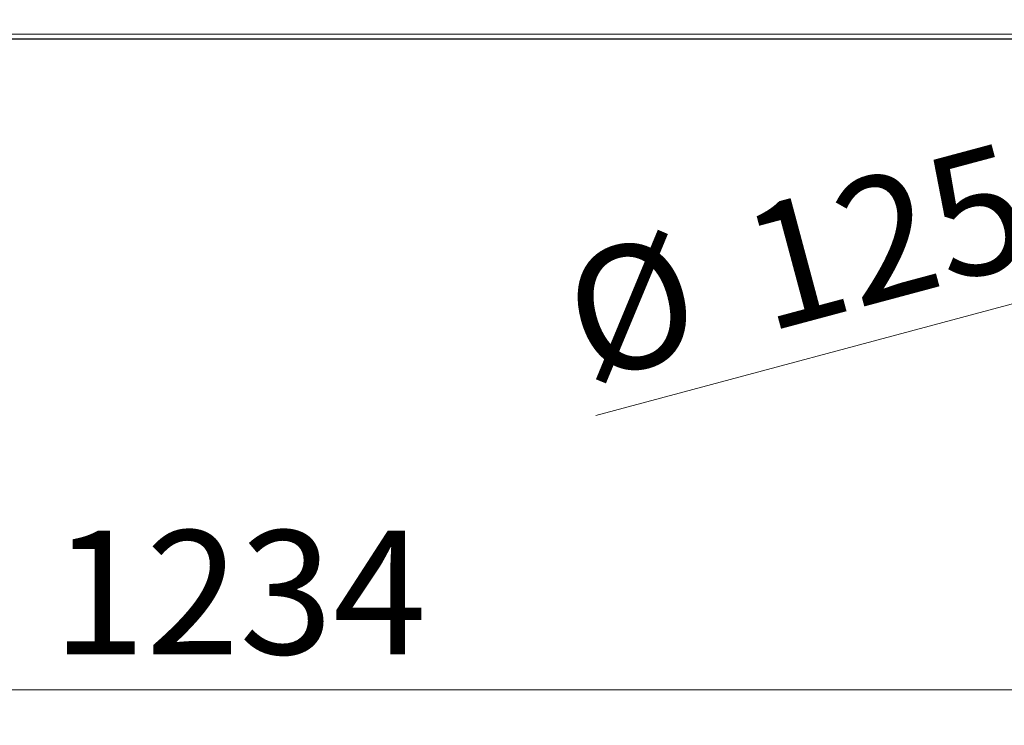
# Model space of a CAD drawing. Units: millimetres. Extents: x 0 to 210, y 0 to 297.
# Drawn here: x 153 to 181, y 200 to 220 of the extents above; entities that cross this region are included whole.
import ezdxf

# ---------------------------------------------------------------- set-up
doc = ezdxf.new("R2010")
doc.units = ezdxf.units.MM
doc.styles.add('SLDTEXTSTYLE1', font='TXT', dxfattribs={"width": 0.75})
doc.dimstyles.new('SLDDIMSTYLE1', dxfattribs={"dimtxt": 3.5, "dimasz": 3.302, "dimexe": 0, "dimexo": 0.0625, "dimgap": 0.875, "dimtad": 1, "dimlfac": 20, "dimrnd": 1e-09, "dimzin": 12, "dimdsep": 46, "dimtxsty": 'SLDTEXTSTYLE1', "dimsah": 1, "dimcen": 0.09, "dimadec": 0, "dimazin": 3, "dimtfac": 1, "dimtofl": 0, "dimtmove": 0, "dimatfit": 3, "dimfxl": 0, "dimfrac": 2, "dimtolj": 1, "dimtzin": 12, "dimarcsym": 0})
doc.dimstyles.new('SLDDIMSTYLE2', dxfattribs={"dimtxt": 3.5, "dimasz": 3.302, "dimexe": 0, "dimexo": 0.0625, "dimgap": 0.875, "dimtad": 1, "dimlfac": 20, "dimrnd": 1e-09, "dimzin": 12, "dimdsep": 46, "dimtxsty": 'SLDTEXTSTYLE1', "dimsah": 1, "dimcen": 0, "dimadec": 0, "dimazin": 3, "dimtfac": 1, "dimtmove": 0, "dimatfit": 3, "dimfxl": 0, "dimfrac": 2, "dimtolj": 1, "dimtzin": 12, "dimarcsym": 0})

# ---------------------------------------------------------------- blocks, each defined once
blk = doc.blocks.new('_D_2')
at = {"color": 7, "linetype": 'Continuous', "lineweight": 0}
for p, q in [((128.241, 218.838), (128.241, 199.873)), ((189.941, 218.838), (189.941, 199.873)), ((189.941, 200.873), (128.241, 200.873))]:
    blk.add_line(p, q, dxfattribs=at)
at = {"color": 7, "linetype": 'Continuous', "lineweight": 18}
for points in [[(128.241, 200.873), (131.543, 200.373), (131.543, 201.373)], [(189.941, 200.873), (186.639, 201.373), (186.639, 200.373)]]:
    blk.add_solid(points, dxfattribs=at)
at = {"color": 7, "linetype": 'Continuous', "lineweight": 18, "insert": (153.918, 205.384), "char_height": 3.5, "attachment_point": 1, "style": 'SLDTEXTSTYLE1'}
blk.add_mtext('1234', dxfattribs=at)
blk = doc.blocks.new('_D_4')
at = {"color": 7, "linetype": 'Continuous', "lineweight": 0}
for p, q in [((192.327, 214.806), (198.46, 216.45)), ((186.29, 213.189), (192.327, 214.806)), ((186.29, 213.189), (169.308, 208.639))]:
    blk.add_line(p, q, dxfattribs=at)
at = {"color": 7, "linetype": 'Continuous', "lineweight": 18}
for points in [[(192.327, 214.806), (195.646, 215.178), (195.387, 216.144)], [(186.29, 213.189), (182.971, 212.817), (183.23, 211.851)]]:
    blk.add_solid(points, dxfattribs=at)
at = {"color": 7, "linetype": 'Continuous', "lineweight": 18, "char_height": 3.5, "attachment_point": 1, "rotation": 15, "style": 'SLDTEXTSTYLE1'}
for s, insert in [('125', (173.239, 214.365)), ('%%c', (168.154, 212.947))]:
    blk.add_mtext(s, dxfattribs=dict(at, insert=insert))

msp = doc.modelspace()

# ---------------------------------------------------------------- linework, layer by layer
at = {"color": 8, "linetype": 'Continuous', "lineweight": 18}
msp.add_line((131.49133, 219.43252), (186.68999, 219.43252), dxfattribs=at)
at = {"color": 7, "linetype": 'Continuous', "lineweight": 25}
msp.add_line((131.49816, 219.29252), (186.68316, 219.29252), dxfattribs=at)

# ---------------------------------------------------------------- dimensions: what is measured, and where the dimension line sits
at = {"color": 7, "linetype": 'Continuous', "lineweight": 18}
dim = msp.add_linear_dim(base=(128.24066, 200.87252), p1=(189.94066, 219.83813), p2=(128.24066, 219.83813), dimstyle='SLDDIMSTYLE1', dxfattribs=at)
dim.commit()
dim.dimension.update_dxf_attribs({"geometry": '_D_2', "text_midpoint": (159.09066, 200.87252), "dimtype": 160})
dim = msp.add_diameter_dim_2p(p1=(186.28964, 213.18871), p2=(192.32668, 214.80633), dimstyle='SLDDIMSTYLE2', dxfattribs=at)
dim.commit()
dim.dimension.update_dxf_attribs({"geometry": '_D_4', "text_midpoint": (175.3488, 210.25712), "dimtype": 163})

doc.saveas('drawing.dxf')
